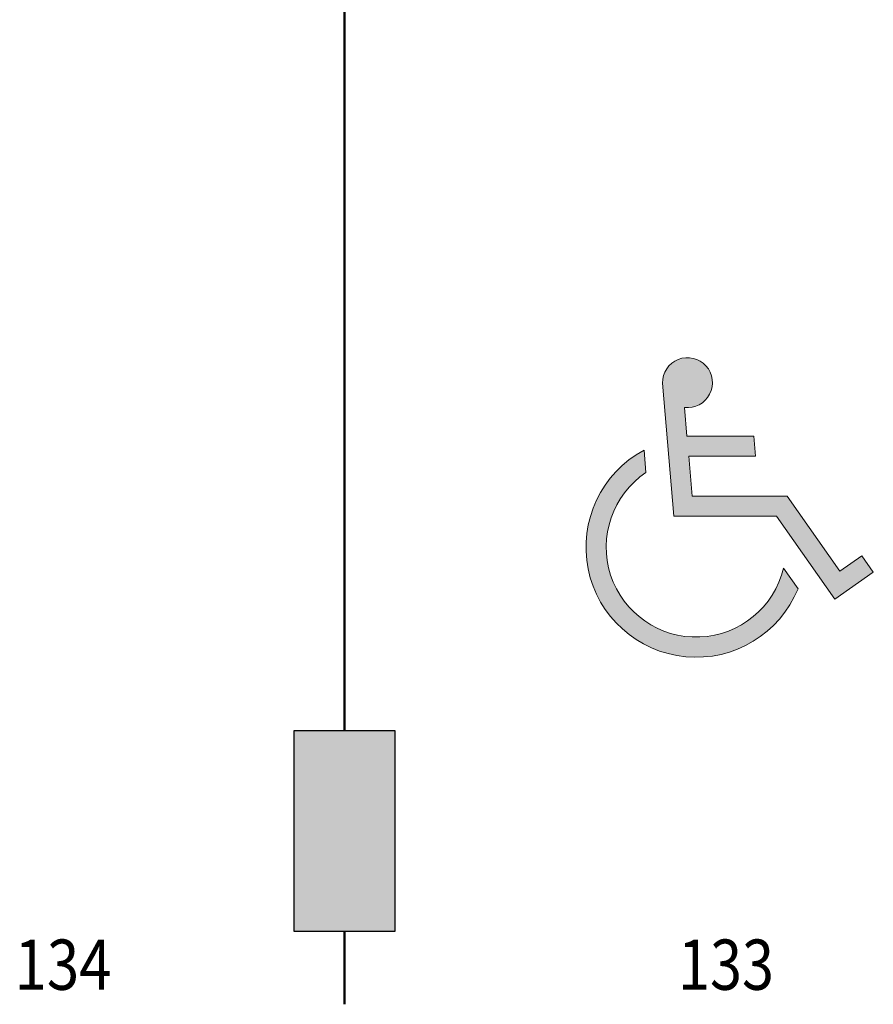
# Model space of a CAD drawing. Units: metres. Extents: x -15.5 to 68.4, y -6 to 67.3.
# Drawn here: x 38.9 to 43.1, y 31.5 to 36.4 of the extents above; entities that cross this region are included whole.
import ezdxf

# ---------------------------------------------------------------- set-up
doc = ezdxf.new("R2010")
doc.units = ezdxf.units.M
doc.layers.add('Standard', color=7, linetype='Continuous', lineweight=25)
doc.styles.add('ARIAL', font='ARIAL.TTF')

msp = doc.modelspace()

# ---------------------------------------------------------------- hatches: boundary and pattern name
at = {"layer": 'Standard', "linetype": 'Continuous', "lineweight": 13}
for points in [[(42.1394, 33.9678), (42.6491, 33.9678), (42.9391, 33.5545), (43.131, 33.6887), (43.0744, 33.77), (42.9641, 33.6925), (42.7018, 34.067), (42.2298, 34.067), (42.2131, 34.2656), (42.545, 34.2657), (42.5369, 34.3649), (42.204, 34.365), (42.192, 34.5081), (42.1932, 34.508), (42.1943, 34.5079), (42.1954, 34.5078), (42.1965, 34.5077), (42.1976, 34.5076), (42.1987, 34.5075), (42.1998, 34.5074), (42.2009, 34.5074), (42.202, 34.5073), (42.2031, 34.5073), (42.2043, 34.5073), (42.2054, 34.5073), (42.2065, 34.5073), (42.2076, 34.5073), (42.2087, 34.5073), (42.2098, 34.5073), (42.2109, 34.5073), (42.212, 34.5074), (42.2131, 34.5074), (42.2143, 34.5075), (42.2154, 34.5076), (42.2165, 34.5077), (42.2176, 34.5078), (42.2187, 34.5079), (42.2198, 34.508), (42.2209, 34.5081), (42.222, 34.5082), (42.2231, 34.5084), (42.2242, 34.5085), (42.2253, 34.5087), (42.2264, 34.5089), (42.2275, 34.509), (42.2286, 34.5092), (42.2297, 34.5094), (42.2308, 34.5097), (42.2319, 34.5099), (42.233, 34.5101), (42.2341, 34.5104), (42.2351, 34.5106), (42.2362, 34.5109), (42.2373, 34.5111), (42.2384, 34.5114), (42.2395, 34.5117), (42.2405, 34.512), (42.2416, 34.5123), (42.2427, 34.5126), (42.2437, 34.513), (42.2448, 34.5133), (42.2458, 34.5137), (42.2469, 34.514), (42.2479, 34.5144), (42.249, 34.5148), (42.25, 34.5151), (42.2511, 34.5155), (42.2521, 34.5159), (42.2531, 34.5163), (42.2542, 34.5168), (42.2552, 34.5172), (42.2562, 34.5176), (42.2572, 34.5181), (42.2582, 34.5186), (42.2593, 34.519), (42.2603, 34.5195), (42.2613, 34.52), (42.2623, 34.5205), (42.2632, 34.521), (42.2642, 34.5215), (42.2652, 34.522), (42.2662, 34.5225), (42.2672, 34.5231), (42.2681, 34.5236), (42.2691, 34.5242), (42.2701, 34.5248), (42.271, 34.5253), (42.272, 34.5259), (42.2729, 34.5265), (42.2738, 34.5271), (42.2748, 34.5277), (42.2757, 34.5283), (42.2766, 34.529), (42.2775, 34.5296), (42.2784, 34.5302), (42.2793, 34.5309), (42.2802, 34.5315), (42.2811, 34.5322), (42.282, 34.5329), (42.2829, 34.5335), (42.2838, 34.5342), (42.2846, 34.5349), (42.2855, 34.5356), (42.2864, 34.5363), (42.2872, 34.5371), (42.2881, 34.5378), (42.2889, 34.5385), (42.2897, 34.5393), (42.2905, 34.54), (42.2914, 34.5408), (42.2922, 34.5415), (42.293, 34.5423), (42.2938, 34.5431), (42.2945, 34.5439), (42.2953, 34.5447), (42.2961, 34.5455), (42.2969, 34.5463), (42.2976, 34.5471), (42.2984, 34.5479), (42.2991, 34.5487), (42.2999, 34.5496), (42.3006, 34.5504), (42.3013, 34.5512), (42.302, 34.5521), (42.3027, 34.553), (42.3034, 34.5538), (42.3041, 34.5547), (42.3048, 34.5556), (42.3055, 34.5565), (42.3062, 34.5573), (42.3068, 34.5582), (42.3075, 34.5591), (42.3081, 34.5601), (42.3087, 34.561), (42.3094, 34.5619), (42.31, 34.5628), (42.3106, 34.5637), (42.3112, 34.5647), (42.3118, 34.5656), (42.3124, 34.5666), (42.313, 34.5675), (42.3135, 34.5685), (42.3141, 34.5694), (42.3146, 34.5704), (42.3152, 34.5714), (42.3157, 34.5723), (42.3162, 34.5733), (42.3168, 34.5743), (42.3173, 34.5753), (42.3178, 34.5763), (42.3183, 34.5773), (42.3187, 34.5783), (42.3192, 34.5793), (42.3197, 34.5803), (42.3201, 34.5813), (42.3206, 34.5824), (42.321, 34.5834), (42.3214, 34.5844), (42.3218, 34.5854), (42.3222, 34.5865), (42.3226, 34.5875), (42.323, 34.5886), (42.3234, 34.5896), (42.3238, 34.5906), (42.3241, 34.5917), (42.3245, 34.5928), (42.3248, 34.5938), (42.3252, 34.5949), (42.3255, 34.5959), (42.3258, 34.597), (42.3261, 34.5981), (42.3264, 34.5991), (42.3267, 34.6002), (42.327, 34.6013), (42.3272, 34.6024), (42.3275, 34.6035), (42.3277, 34.6046), (42.328, 34.6056), (42.3282, 34.6067), (42.3284, 34.6078), (42.3286, 34.6089), (42.3288, 34.61), (42.329, 34.6111), (42.3292, 34.6122), (42.3293, 34.6133), (42.3295, 34.6144), (42.3297, 34.6155), (42.3298, 34.6166), (42.3299, 34.6177), (42.33, 34.6188), (42.3301, 34.6199), (42.3302, 34.621), (42.3303, 34.6221), (42.3304, 34.6233), (42.3305, 34.6244), (42.3305, 34.6255), (42.3306, 34.6266), (42.3306, 34.6277), (42.3306, 34.6288), (42.3307, 34.6299), (42.3307, 34.631), (42.3307, 34.6321), (42.3307, 34.6333), (42.3306, 34.6344), (42.3306, 34.6355), (42.3306, 34.6366), (42.3305, 34.6377), (42.3305, 34.6388), (42.3304, 34.6399), (42.3303, 34.641), (42.3302, 34.6421), (42.3301, 34.6433), (42.33, 34.6444), (42.3299, 34.6455), (42.3298, 34.6466), (42.3296, 34.6477), (42.3295, 34.6488), (42.3293, 34.6499), (42.3291, 34.651), (42.329, 34.6521), (42.3288, 34.6532), (42.3286, 34.6543), (42.3284, 34.6554), (42.3281, 34.6564), (42.3279, 34.6575), (42.3277, 34.6586), (42.3274, 34.6597), (42.3272, 34.6608), (42.3269, 34.6619), (42.3266, 34.6629), (42.3263, 34.664), (42.326, 34.6651), (42.3257, 34.6662), (42.3254, 34.6672), (42.3251, 34.6683), (42.3247, 34.6694), (42.3244, 34.6704), (42.324, 34.6715), (42.3237, 34.6725), (42.3233, 34.6736), (42.3229, 34.6746), (42.3225, 34.6757), (42.3221, 34.6767), (42.3217, 34.6777), (42.3213, 34.6788), (42.3209, 34.6798), (42.3204, 34.6808), (42.32, 34.6818), (42.3195, 34.6828), (42.3191, 34.6838), (42.3186, 34.6849), (42.3181, 34.6859), (42.3176, 34.6869), (42.3171, 34.6878), (42.3166, 34.6888), (42.3161, 34.6898), (42.3156, 34.6908), (42.315, 34.6918), (42.3145, 34.6927), (42.3139, 34.6937), (42.3134, 34.6947), (42.3128, 34.6956), (42.3122, 34.6966), (42.3116, 34.6975), (42.311, 34.6985), (42.3104, 34.6994), (42.3098, 34.7003), (42.3092, 34.7012), (42.3086, 34.7022), (42.3079, 34.7031), (42.3073, 34.704), (42.3066, 34.7049), (42.306, 34.7058), (42.3053, 34.7067), (42.3046, 34.7075), (42.3039, 34.7084), (42.3032, 34.7093), (42.3025, 34.7102), (42.3018, 34.711), (42.3011, 34.7119), (42.3004, 34.7127), (42.2997, 34.7135), (42.2989, 34.7144), (42.2982, 34.7152), (42.2974, 34.716), (42.2967, 34.7168), (42.2959, 34.7176), (42.2951, 34.7184), (42.2943, 34.7192), (42.2935, 34.72), (42.2927, 34.7208), (42.2919, 34.7215), (42.2911, 34.7223), (42.2903, 34.7231), (42.2895, 34.7238), (42.2887, 34.7246), (42.2878, 34.7253), (42.287, 34.726), (42.2861, 34.7267), (42.2853, 34.7274), (42.2844, 34.7281), (42.2835, 34.7288), (42.2827, 34.7295), (42.2818, 34.7302), (42.2809, 34.7309), (42.28, 34.7315), (42.2791, 34.7322), (42.2782, 34.7328), (42.2773, 34.7335), (42.2764, 34.7341), (42.2754, 34.7347), (42.2745, 34.7353), (42.2736, 34.7359), (42.2726, 34.7365), (42.2717, 34.7371), (42.2708, 34.7377), (42.2698, 34.7383), (42.2688, 34.7388), (42.2679, 34.7394), (42.2669, 34.7399), (42.2659, 34.7405), (42.2649, 34.741), (42.264, 34.7415), (42.263, 34.742), (42.262, 34.7425), (42.261, 34.743), (42.26, 34.7435), (42.259, 34.744), (42.258, 34.7445), (42.257, 34.7449), (42.2559, 34.7454), (42.2549, 34.7458), (42.2539, 34.7462), (42.2529, 34.7466), (42.2518, 34.7471), (42.2508, 34.7475), (42.2497, 34.7478), (42.2487, 34.7482), (42.2477, 34.7486), (42.2466, 34.749), (42.2455, 34.7493), (42.2445, 34.7497), (42.2434, 34.75), (42.2424, 34.7503), (42.2413, 34.7506), (42.2402, 34.751), (42.2392, 34.7512), (42.2381, 34.7515), (42.237, 34.7518), (42.2359, 34.7521), (42.2348, 34.7523), (42.2338, 34.7526), (42.2327, 34.7528), (42.2316, 34.7531), (42.2305, 34.7533), (42.2294, 34.7535), (42.2283, 34.7537), (42.2272, 34.7539), (42.2261, 34.7541), (42.225, 34.7542), (42.2239, 34.7544), (42.2228, 34.7545), (42.2217, 34.7547), (42.2206, 34.7548), (42.2195, 34.7549), (42.2184, 34.7551), (42.2173, 34.7552), (42.2162, 34.7552), (42.2151, 34.7553), (42.214, 34.7554), (42.2128, 34.7555), (42.2117, 34.7555), (42.2106, 34.7556), (42.2095, 34.7556), (42.2084, 34.7556), (42.2073, 34.7556), (42.2062, 34.7556), (42.2051, 34.7556), (42.2039, 34.7556), (42.2028, 34.7556), (42.2017, 34.7555), (42.2006, 34.7555), (42.1995, 34.7554), (42.1984, 34.7554), (42.1973, 34.7553), (42.1962, 34.7552), (42.1951, 34.7551), (42.194, 34.755), (42.1928, 34.7549), (42.1917, 34.7547), (42.1906, 34.7546), (42.1895, 34.7545), (42.1884, 34.7543), (42.1873, 34.7541), (42.1862, 34.754), (42.1851, 34.7538), (42.184, 34.7536), (42.183, 34.7534), (42.1819, 34.7532), (42.1808, 34.7529), (42.1797, 34.7527), (42.1786, 34.7524), (42.1775, 34.7522), (42.1764, 34.7519), (42.1754, 34.7517), (42.1743, 34.7514), (42.1732, 34.7511), (42.1721, 34.7508), (42.1711, 34.7505), (42.17, 34.7501), (42.1689, 34.7498), (42.1679, 34.7495), (42.1668, 34.7491), (42.1658, 34.7488), (42.1647, 34.7484), (42.1637, 34.748), (42.1626, 34.7476), (42.1616, 34.7472), (42.1606, 34.7468), (42.1595, 34.7464), (42.1585, 34.746), (42.1575, 34.7455), (42.1565, 34.7451), (42.1554, 34.7446), (42.1544, 34.7442), (42.1534, 34.7437), (42.1524, 34.7432), (42.1514, 34.7427), (42.1504, 34.7422), (42.1494, 34.7417), (42.1485, 34.7412), (42.1475, 34.7407), (42.1465, 34.7402), (42.1455, 34.7396), (42.1446, 34.7391), (42.1436, 34.7385), (42.1426, 34.7379), (42.1417, 34.7374), (42.1407, 34.7368), (42.1398, 34.7362), (42.1389, 34.7356), (42.1379, 34.735), (42.137, 34.7344), (42.1361, 34.7337), (42.1352, 34.7331), (42.1343, 34.7325), (42.1334, 34.7318), (42.1325, 34.7311), (42.1316, 34.7305), (42.1307, 34.7298), (42.1298, 34.7291), (42.1289, 34.7284), (42.1281, 34.7277), (42.1272, 34.727), (42.1264, 34.7263), (42.1255, 34.7256), (42.1247, 34.7249), (42.1238, 34.7241), (42.123, 34.7234), (42.1222, 34.7226), (42.1214, 34.7219), (42.1206, 34.7211), (42.1198, 34.7203), (42.119, 34.7196), (42.1182, 34.7188), (42.1174, 34.718), (42.1167, 34.7172), (42.1159, 34.7164), (42.1151, 34.7155), (42.1144, 34.7147), (42.1136, 34.7139), (42.1129, 34.7131), (42.1122, 34.7122), (42.1115, 34.7114), (42.1107, 34.7105), (42.11, 34.7097), (42.1093, 34.7088), (42.1087, 34.7079), (42.108, 34.707), (42.1073, 34.7061), (42.1066, 34.7053), (42.106, 34.7044), (42.1053, 34.7035), (42.1047, 34.7025), (42.1041, 34.7016), (42.1034, 34.7007), (42.1028, 34.6998), (42.1022, 34.6989), (42.1016, 34.6979), (42.101, 34.697), (42.1004, 34.696), (42.0999, 34.6951), (42.0993, 34.6941), (42.0987, 34.6932), (42.0982, 34.6922), (42.0976, 34.6912), (42.0971, 34.6902), (42.0966, 34.6893), (42.0961, 34.6883), (42.0956, 34.6873), (42.0951, 34.6863), (42.0946, 34.6853), (42.0941, 34.6843), (42.0936, 34.6833), (42.0932, 34.6823), (42.0927, 34.6812), (42.0923, 34.6802), (42.0919, 34.6792), (42.0914, 34.6782), (42.091, 34.6771), (42.0906, 34.6761), (42.0902, 34.675), (42.0898, 34.674), (42.0895, 34.673), (42.0891, 34.6719), (42.0887, 34.6709), (42.0884, 34.6698), (42.088, 34.6687), (42.0877, 34.6677), (42.0874, 34.6666), (42.0871, 34.6655), (42.0868, 34.6645), (42.0865, 34.6634), (42.0862, 34.6623), (42.0859, 34.6612), (42.0857, 34.6602), (42.0854, 34.6591), (42.0852, 34.658), (42.085, 34.6569), (42.0847, 34.6558), (42.0845, 34.6547), (42.0843, 34.6536), (42.0841, 34.6525), (42.0839, 34.6514), (42.0838, 34.6503), (42.0836, 34.6492), (42.0834, 34.6481), (42.0833, 34.647), (42.0832, 34.6459), (42.083, 34.6448), (42.0829, 34.6437), (42.0828, 34.6426), (42.0827, 34.6415), (42.0826, 34.6404), (42.0826, 34.6393), (42.0825, 34.6382), (42.0824, 34.6371), (42.0824, 34.636), (42.0824, 34.6348), (42.0823, 34.6337), (42.0823, 34.6326), (42.0823, 34.6315), (42.0823, 34.6304), (42.0823, 34.6293)], [(41.9905, 34.2953), (41.9885, 34.2942), (41.9864, 34.2931), (41.9844, 34.292), (41.9823, 34.2908), (41.9803, 34.2897), (41.9782, 34.2885), (41.9762, 34.2874), (41.9742, 34.2862), (41.9722, 34.285), (41.9701, 34.2838), (41.9681, 34.2826), (41.9661, 34.2814), (41.9641, 34.2802), (41.9621, 34.279), (41.9601, 34.2778), (41.9581, 34.2765), (41.9562, 34.2753), (41.9542, 34.274), (41.9522, 34.2727), (41.9503, 34.2715), (41.9483, 34.2702), (41.9464, 34.2689), (41.9444, 34.2676), (41.9425, 34.2663), (41.9405, 34.265), (41.9386, 34.2637), (41.9367, 34.2623), (41.9348, 34.261), (41.9328, 34.2596), (41.9309, 34.2583), (41.929, 34.2569), (41.9271, 34.2555), (41.9253, 34.2542), (41.9234, 34.2528), (41.9215, 34.2514), (41.9196, 34.25), (41.9178, 34.2486), (41.9159, 34.2471), (41.914, 34.2457), (41.9122, 34.2443), (41.9104, 34.2428), (41.9085, 34.2414), (41.9067, 34.2399), (41.9049, 34.2384), (41.903, 34.237), (41.9012, 34.2355), (41.8994, 34.234), (41.8976, 34.2325), (41.8958, 34.231), (41.8941, 34.2295), (41.8923, 34.228), (41.8905, 34.2264), (41.8887, 34.2249), (41.887, 34.2233), (41.8852, 34.2218), (41.8835, 34.2202), (41.8818, 34.2187), (41.88, 34.2171), (41.8783, 34.2155), (41.8766, 34.2139), (41.8749, 34.2123), (41.8732, 34.2107), (41.8715, 34.2091), (41.8698, 34.2075), (41.8681, 34.2059), (41.8664, 34.2042), (41.8647, 34.2026), (41.8631, 34.201), (41.8614, 34.1993), (41.8598, 34.1976), (41.8581, 34.196), (41.8565, 34.1943), (41.8549, 34.1926), (41.8533, 34.1909), (41.8516, 34.1892), (41.85, 34.1875), (41.8484, 34.1858), (41.8468, 34.1841), (41.8453, 34.1824), (41.8437, 34.1806), (41.8421, 34.1789), (41.8406, 34.1772), (41.839, 34.1754), (41.8375, 34.1737), (41.8359, 34.1719), (41.8344, 34.1701), (41.8329, 34.1683), (41.8314, 34.1666), (41.8298, 34.1648), (41.8283, 34.163), (41.8268, 34.1612), (41.8254, 34.1594), (41.8239, 34.1576), (41.8224, 34.1557), (41.821, 34.1539), (41.8195, 34.1521), (41.8181, 34.1502), (41.8166, 34.1484), (41.8152, 34.1465), (41.8138, 34.1447), (41.8123, 34.1428), (41.8109, 34.1409), (41.8095, 34.1391), (41.8081, 34.1372), (41.8068, 34.1353), (41.8054, 34.1334), (41.804, 34.1315), (41.8027, 34.1296), (41.8013, 34.1277), (41.8, 34.1258), (41.7986, 34.1238), (41.7973, 34.1219), (41.796, 34.12), (41.7947, 34.118), (41.7934, 34.1161), (41.7921, 34.1141), (41.7908, 34.1122), (41.7895, 34.1102), (41.7883, 34.1083), (41.787, 34.1063), (41.7858, 34.1043), (41.7845, 34.1023), (41.7833, 34.1003), (41.7821, 34.0983), (41.7808, 34.0963), (41.7796, 34.0943), (41.7784, 34.0923), (41.7772, 34.0903), (41.7761, 34.0883), (41.7749, 34.0863), (41.7737, 34.0842), (41.7726, 34.0822), (41.7714, 34.0802), (41.7703, 34.0781), (41.7691, 34.0761), (41.768, 34.074), (41.7669, 34.072), (41.7658, 34.0699), (41.7647, 34.0678), (41.7636, 34.0658), (41.7626, 34.0637), (41.7615, 34.0616), (41.7604, 34.0595), (41.7594, 34.0574), (41.7583, 34.0553), (41.7573, 34.0532), (41.7563, 34.0511), (41.7553, 34.049), (41.7543, 34.0469), (41.7533, 34.0448), (41.7523, 34.0427), (41.7513, 34.0405), (41.7503, 34.0384), (41.7494, 34.0363), (41.7484, 34.0341), (41.7475, 34.032), (41.7465, 34.0298), (41.7456, 34.0277), (41.7447, 34.0255), (41.7438, 34.0234), (41.7429, 34.0212), (41.742, 34.0191), (41.7411, 34.0169), (41.7403, 34.0147), (41.7394, 34.0125), (41.7386, 34.0104), (41.7377, 34.0082), (41.7369, 34.006), (41.7361, 34.0038), (41.7353, 34.0016), (41.7345, 33.9994), (41.7337, 33.9972), (41.7329, 33.995), (41.7321, 33.9928), (41.7313, 33.9906), (41.7306, 33.9884), (41.7298, 33.9861), (41.7291, 33.9839), (41.7284, 33.9817), (41.7277, 33.9795), (41.7269, 33.9772), (41.7262, 33.975), (41.7256, 33.9728), (41.7249, 33.9705), (41.7242, 33.9683), (41.7236, 33.966), (41.7229, 33.9638), (41.7223, 33.9615), (41.7216, 33.9593), (41.721, 33.957), (41.7204, 33.9548), (41.7198, 33.9525), (41.7192, 33.9502), (41.7186, 33.948), (41.718, 33.9457), (41.7175, 33.9434), (41.7169, 33.9412), (41.7164, 33.9389), (41.7158, 33.9366), (41.7153, 33.9343), (41.7148, 33.932), (41.7143, 33.9298), (41.7138, 33.9275), (41.7133, 33.9252), (41.7128, 33.9229), (41.7124, 33.9206), (41.7119, 33.9183), (41.7115, 33.916), (41.711, 33.9137), (41.7106, 33.9114), (41.7102, 33.9091), (41.7098, 33.9068), (41.7094, 33.9045), (41.709, 33.9022), (41.7086, 33.8999), (41.7083, 33.8976), (41.7079, 33.8953), (41.7075, 33.8929), (41.7072, 33.8906), (41.7069, 33.8883), (41.7066, 33.886), (41.7063, 33.8837), (41.706, 33.8813), (41.7057, 33.879), (41.7054, 33.8767), (41.7051, 33.8744), (41.7049, 33.872), (41.7046, 33.8697), (41.7044, 33.8674), (41.7041, 33.8651), (41.7039, 33.8627), (41.7037, 33.8604), (41.7035, 33.8581), (41.7033, 33.8557), (41.7031, 33.8534), (41.703, 33.8511), (41.7028, 33.8487), (41.7027, 33.8464), (41.7025, 33.8441), (41.7024, 33.8417), (41.7023, 33.8394), (41.7022, 33.8371), (41.7021, 33.8347), (41.702, 33.8324), (41.7019, 33.83), (41.7018, 33.8277), (41.7018, 33.8254), (41.7017, 33.823), (41.7017, 33.8207), (41.7017, 33.8183), (41.7016, 33.816), (41.7016, 33.8137), (41.7016, 33.8113), (41.7016, 33.809), (41.7017, 33.8066), (41.7017, 33.8043), (41.7017, 33.802), (41.7018, 33.7996), (41.7018, 33.7973), (41.7019, 33.7949), (41.702, 33.7926), (41.7021, 33.7903), (41.7022, 33.7879), (41.7023, 33.7856), (41.7024, 33.7833), (41.7025, 33.7809), (41.7027, 33.7786), (41.7028, 33.7762), (41.703, 33.7739), (41.7032, 33.7716), (41.7034, 33.7692), (41.7035, 33.7669), (41.7037, 33.7646), (41.704, 33.7622), (41.7042, 33.7599), (41.7044, 33.7576), (41.7046, 33.7553), (41.7049, 33.7529), (41.7052, 33.7506), (41.7054, 33.7483), (41.7057, 33.746), (41.706, 33.7436), (41.7063, 33.7413), (41.7066, 33.739), (41.7069, 33.7367), (41.7073, 33.7344), (41.7076, 33.732), (41.7079, 33.7297), (41.7083, 33.7274), (41.7087, 33.7251), (41.709, 33.7228), (41.7094, 33.7205), (41.7098, 33.7182), (41.7102, 33.7159), (41.7107, 33.7136), (41.7111, 33.7113), (41.7115, 33.709), (41.712, 33.7067), (41.7124, 33.7044), (41.7129, 33.7021), (41.7134, 33.6998), (41.7139, 33.6975), (41.7144, 33.6952), (41.7149, 33.6929), (41.7154, 33.6907), (41.7159, 33.6884), (41.7164, 33.6861), (41.717, 33.6838), (41.7175, 33.6816), (41.7181, 33.6793), (41.7187, 33.677), (41.7193, 33.6747), (41.7199, 33.6725), (41.7205, 33.6702), (41.7211, 33.668), (41.7217, 33.6657), (41.7223, 33.6635), (41.723, 33.6612), (41.7236, 33.659), (41.7243, 33.6567), (41.725, 33.6545), (41.7256, 33.6522), (41.7263, 33.65), (41.727, 33.6478), (41.7277, 33.6455), (41.7285, 33.6433), (41.7292, 33.6411), (41.7299, 33.6389), (41.7307, 33.6366), (41.7314, 33.6344), (41.7322, 33.6322), (41.733, 33.63), (41.7338, 33.6278), (41.7346, 33.6256), (41.7354, 33.6234), (41.7362, 33.6212), (41.737, 33.619), (41.7378, 33.6168), (41.7387, 33.6146), (41.7395, 33.6125), (41.7404, 33.6103), (41.7412, 33.6081), (41.7421, 33.6059), (41.743, 33.6038), (41.7439, 33.6016), (41.7448, 33.5995), (41.7457, 33.5973), (41.7467, 33.5952), (41.7476, 33.593), (41.7485, 33.5909), (41.7495, 33.5887), (41.7504, 33.5866), (41.7514, 33.5845), (41.7524, 33.5823), (41.7534, 33.5802), (41.7544, 33.5781), (41.7554, 33.576), (41.7564, 33.5739), (41.7574, 33.5718), (41.7585, 33.5697), (41.7595, 33.5676), (41.7606, 33.5655), (41.7616, 33.5634), (41.7627, 33.5613), (41.7638, 33.5593), (41.7649, 33.5572), (41.7659, 33.5551), (41.7671, 33.553), (41.7682, 33.551), (41.7693, 33.5489), (41.7704, 33.5469), (41.7716, 33.5448), (41.7727, 33.5428), (41.7739, 33.5408), (41.775, 33.5387), (41.7762, 33.5367), (41.7774, 33.5347), (41.7786, 33.5327), (41.7798, 33.5307), (41.781, 33.5287), (41.7822, 33.5267), (41.7834, 33.5247), (41.7847, 33.5227), (41.7859, 33.5207), (41.7872, 33.5187), (41.7884, 33.5168), (41.7897, 33.5148), (41.791, 33.5128), (41.7923, 33.5109), (41.7935, 33.5089), (41.7948, 33.507), (41.7962, 33.505), (41.7975, 33.5031), (41.7988, 33.5012), (41.8001, 33.4993), (41.8015, 33.4973), (41.8028, 33.4954), (41.8042, 33.4935), (41.8056, 33.4916), (41.8069, 33.4897), (41.8083, 33.4878), (41.8097, 33.486), (41.8111, 33.4841), (41.8125, 33.4822), (41.8139, 33.4804), (41.8154, 33.4785), (41.8168, 33.4766), (41.8182, 33.4748), (41.8197, 33.473), (41.8211, 33.4711), (41.8226, 33.4693), (41.8241, 33.4675), (41.8255, 33.4657), (41.827, 33.4639), (41.8285, 33.4621), (41.83, 33.4603), (41.8315, 33.4585), (41.8331, 33.4567), (41.8346, 33.4549), (41.8361, 33.4532), (41.8376, 33.4514), (41.8392, 33.4496), (41.8407, 33.4479), (41.8423, 33.4461), (41.8439, 33.4444), (41.8455, 33.4427), (41.847, 33.441), (41.8486, 33.4392), (41.8502, 33.4375), (41.8518, 33.4358), (41.8535, 33.4341), (41.8551, 33.4324), (41.8567, 33.4308), (41.8583, 33.4291), (41.86, 33.4274), (41.8616, 33.4258), (41.8633, 33.4241), (41.8649, 33.4225), (41.8666, 33.4208), (41.8683, 33.4192), (41.87, 33.4176), (41.8717, 33.416), (41.8734, 33.4143), (41.8751, 33.4127), (41.8768, 33.4111), (41.8785, 33.4096), (41.8802, 33.408), (41.882, 33.4064), (41.8837, 33.4048), (41.8855, 33.4033), (41.8872, 33.4017), (41.889, 33.4002), (41.8907, 33.3986), (41.8925, 33.3971), (41.8943, 33.3956), (41.8961, 33.3941), (41.8979, 33.3926), (41.8997, 33.3911), (41.9015, 33.3896), (41.9033, 33.3881), (41.9051, 33.3866), (41.9069, 33.3852), (41.9087, 33.3837), (41.9106, 33.3823), (41.9124, 33.3808), (41.9143, 33.3794), (41.9161, 33.378), (41.918, 33.3765), (41.9198, 33.3751), (41.9217, 33.3737), (41.9236, 33.3723), (41.9255, 33.3709), (41.9274, 33.3696), (41.9293, 33.3682), (41.9312, 33.3668), (41.9331, 33.3655), (41.935, 33.3641), (41.9369, 33.3628), (41.9388, 33.3614), (41.9408, 33.3601), (41.9427, 33.3588), (41.9446, 33.3575), (41.9466, 33.3562), (41.9485, 33.3549), (41.9505, 33.3536), (41.9525, 33.3524), (41.9544, 33.3511), (41.9564, 33.3498), (41.9584, 33.3486), (41.9604, 33.3474), (41.9624, 33.3461), (41.9644, 33.3449), (41.9664, 33.3437), (41.9684, 33.3425), (41.9704, 33.3413), (41.9724, 33.3401), (41.9744, 33.3389), (41.9764, 33.3377), (41.9785, 33.3366), (41.9805, 33.3354), (41.9826, 33.3343), (41.9846, 33.3332), (41.9867, 33.332), (41.9887, 33.3309), (41.9908, 33.3298), (41.9928, 33.3287), (41.9949, 33.3276), (41.997, 33.3265), (41.9991, 33.3255), (42.0011, 33.3244), (42.0032, 33.3233), (42.0053, 33.3223), (42.0074, 33.3212), (42.0095, 33.3202), (42.0116, 33.3192), (42.0137, 33.3182), (42.0159, 33.3172), (42.018, 33.3162), (42.0201, 33.3152), (42.0222, 33.3142), (42.0244, 33.3133), (42.0265, 33.3123), (42.0286, 33.3114), (42.0308, 33.3104), (42.0329, 33.3095), (42.0351, 33.3086), (42.0372, 33.3077), (42.0394, 33.3068), (42.0416, 33.3059), (42.0437, 33.305), (42.0459, 33.3041), (42.0481, 33.3032), (42.0502, 33.3024), (42.0524, 33.3015), (42.0546, 33.3007), (42.0568, 33.2999), (42.059, 33.2991), (42.0612, 33.2983), (42.0634, 33.2975), (42.0656, 33.2967), (42.0678, 33.2959), (42.07, 33.2951), (42.0722, 33.2944), (42.0744, 33.2936), (42.0767, 33.2929), (42.0789, 33.2921), (42.0811, 33.2914), (42.0833, 33.2907), (42.0856, 33.29), (42.0878, 33.2893), (42.09, 33.2886), (42.0923, 33.2879), (42.0945, 33.2873), (42.0968, 33.2866), (42.099, 33.286), (42.1013, 33.2853), (42.1035, 33.2847), (42.1058, 33.2841), (42.108, 33.2835), (42.1103, 33.2829), (42.1126, 33.2823), (42.1148, 33.2817), (42.1171, 33.2811), (42.1194, 33.2806), (42.1216, 33.28), (42.1239, 33.2795), (42.1262, 33.2789), (42.1285, 33.2784), (42.1308, 33.2779), (42.1331, 33.2774), (42.1353, 33.2769), (42.1376, 33.2764), (42.1399, 33.276), (42.1422, 33.2755), (42.1445, 33.275), (42.1468, 33.2746), (42.1491, 33.2742), (42.1514, 33.2737), (42.1537, 33.2733), (42.156, 33.2729), (42.1583, 33.2725), (42.1606, 33.2722), (42.1629, 33.2718), (42.1653, 33.2714), (42.1676, 33.2711), (42.1699, 33.2707), (42.1722, 33.2704), (42.1745, 33.2701), (42.1768, 33.2697), (42.1792, 33.2694), (42.1815, 33.2691), (42.1838, 33.2689), (42.1861, 33.2686), (42.1885, 33.2683), (42.1908, 33.2681), (42.1931, 33.2678), (42.1954, 33.2676), (42.1978, 33.2674), (42.2001, 33.2671), (42.2024, 33.2669), (42.2048, 33.2667), (42.2071, 33.2666), (42.2094, 33.2664), (42.2118, 33.2662), (42.2141, 33.2661), (42.2164, 33.2659), (42.2188, 33.2658), (42.2211, 33.2657), (42.2234, 33.2655), (42.2258, 33.2654), (42.2281, 33.2653), (42.2305, 33.2653), (42.2328, 33.2652), (42.2351, 33.2651), (42.2375, 33.2651), (42.2398, 33.265), (42.2422, 33.265), (42.2445, 33.2649), (42.2468, 33.2649), (42.2492, 33.2649), (42.2515, 33.2649), (42.2539, 33.2649), (42.2562, 33.265), (42.2585, 33.265), (42.2609, 33.265), (42.2632, 33.2651), (42.2656, 33.2652), (42.2679, 33.2652), (42.2702, 33.2653), (42.2726, 33.2654), (42.2749, 33.2655), (42.2772, 33.2656), (42.2796, 33.2658), (42.2819, 33.2659), (42.2843, 33.266), (42.2866, 33.2662), (42.2889, 33.2664), (42.2913, 33.2665), (42.2936, 33.2667), (42.2959, 33.2669), (42.2983, 33.2671), (42.3006, 33.2673), (42.3029, 33.2676), (42.3052, 33.2678), (42.3076, 33.268), (42.3099, 33.2683), (42.3122, 33.2685), (42.3145, 33.2688), (42.3169, 33.2691), (42.3192, 33.2694), (42.3215, 33.2697), (42.3238, 33.27), (42.3261, 33.2703), (42.3285, 33.2707), (42.3308, 33.271), (42.3331, 33.2714), (42.3354, 33.2717), (42.3377, 33.2721), (42.34, 33.2725), (42.3423, 33.2729), (42.3446, 33.2733), (42.3469, 33.2737), (42.3492, 33.2741), (42.3515, 33.2745), (42.3538, 33.275), (42.3561, 33.2754), (42.3584, 33.2759), (42.3607, 33.2764), (42.363, 33.2769), (42.3653, 33.2773), (42.3676, 33.2778), (42.3699, 33.2784), (42.3722, 33.2789), (42.3744, 33.2794), (42.3767, 33.2799), (42.379, 33.2805), (42.3813, 33.2811), (42.3835, 33.2816), (42.3858, 33.2822), (42.3881, 33.2828), (42.3903, 33.2834), (42.3926, 33.284), (42.3948, 33.2846), (42.3971, 33.2852), (42.3993, 33.2859), (42.4016, 33.2865), (42.4038, 33.2872), (42.4061, 33.2878), (42.4083, 33.2885), (42.4106, 33.2892), (42.4128, 33.2899), (42.415, 33.2906), (42.4173, 33.2913), (42.4195, 33.292), (42.4217, 33.2928), (42.4239, 33.2935), (42.4261, 33.2943), (42.4284, 33.295), (42.4306, 33.2958), (42.4328, 33.2966), (42.435, 33.2973), (42.4372, 33.2981), (42.4394, 33.299), (42.4416, 33.2998), (42.4438, 33.3006), (42.4459, 33.3014), (42.4481, 33.3023), (42.4503, 33.3031), (42.4525, 33.304), (42.4547, 33.3049), (42.4568, 33.3057), (42.459, 33.3066), (42.4611, 33.3075), (42.4633, 33.3084), (42.4655, 33.3094), (42.4676, 33.3103), (42.4697, 33.3112), (42.4719, 33.3122), (42.474, 33.3131), (42.4762, 33.3141), (42.4783, 33.3151), (42.4804, 33.3161), (42.4825, 33.317), (42.4846, 33.318), (42.4868, 33.3191), (42.4889, 33.3201), (42.491, 33.3211), (42.4931, 33.3221), (42.4952, 33.3232), (42.4972, 33.3242), (42.4993, 33.3253), (42.5014, 33.3264), (42.5035, 33.3275), (42.5056, 33.3286), (42.5076, 33.3297), (42.5097, 33.3308), (42.5117, 33.3319), (42.5138, 33.333), (42.5158, 33.3341), (42.5179, 33.3353), (42.5199, 33.3364), (42.5219, 33.3376), (42.524, 33.3388), (42.526, 33.3399), (42.528, 33.3411), (42.53, 33.3423), (42.532, 33.3435), (42.534, 33.3447), (42.536, 33.346), (42.538, 33.3472), (42.54, 33.3484), (42.542, 33.3497), (42.544, 33.3509), (42.5459, 33.3522), (42.5479, 33.3535), (42.5499, 33.3547), (42.5518, 33.356), (42.5538, 33.3573), (42.5557, 33.3586), (42.5576, 33.3599), (42.5596, 33.3613), (42.5615, 33.3626), (42.5634, 33.3639), (42.5653, 33.3653), (42.5672, 33.3666), (42.5691, 33.368), (42.571, 33.3694), (42.5729, 33.3707), (42.5748, 33.3721), (42.5767, 33.3735), (42.5786, 33.3749), (42.5804, 33.3763), (42.5823, 33.3778), (42.5842, 33.3792), (42.586, 33.3806), (42.5878, 33.3821), (42.5897, 33.3835), (42.5915, 33.385), (42.5933, 33.3864), (42.5952, 33.3879), (42.597, 33.3894), (42.5988, 33.3909), (42.6006, 33.3924), (42.6024, 33.3939), (42.6041, 33.3954), (42.6059, 33.3969), (42.6077, 33.3984), (42.6095, 33.4), (42.6112, 33.4015), (42.613, 33.4031), (42.6147, 33.4046), (42.6165, 33.4062), (42.6182, 33.4078), (42.6199, 33.4093), (42.6216, 33.4109), (42.6234, 33.4125), (42.6251, 33.4141), (42.6268, 33.4157), (42.6285, 33.4173), (42.6301, 33.419), (42.6318, 33.4206), (42.6335, 33.4222), (42.6352, 33.4239), (42.6368, 33.4255), (42.6385, 33.4272), (42.6401, 33.4289), (42.6417, 33.4305), (42.6434, 33.4322), (42.645, 33.4339), (42.6466, 33.4356), (42.6482, 33.4373), (42.6498, 33.439), (42.6514, 33.4407), (42.653, 33.4424), (42.6546, 33.4442), (42.6561, 33.4459), (42.6577, 33.4476), (42.6593, 33.4494), (42.6608, 33.4512), (42.6624, 33.4529), (42.6639, 33.4547), (42.6654, 33.4565), (42.6669, 33.4582), (42.6684, 33.46), (42.6699, 33.4618), (42.6714, 33.4636), (42.6729, 33.4654), (42.6744, 33.4672), (42.6759, 33.4691), (42.6773, 33.4709), (42.6788, 33.4727), (42.6802, 33.4746), (42.6817, 33.4764), (42.6831, 33.4782), (42.6845, 33.4801), (42.686, 33.482), (42.6874, 33.4838), (42.6888, 33.4857), (42.6902, 33.4876), (42.6915, 33.4895), (42.6929, 33.4914), (42.6943, 33.4933), (42.6957, 33.4952), (42.697, 33.4971), (42.6984, 33.499), (42.6997, 33.5009), (42.701, 33.5028), (42.7023, 33.5048), (42.7036, 33.5067), (42.7049, 33.5087), (42.7062, 33.5106), (42.7075, 33.5126), (42.7088, 33.5145), (42.7101, 33.5165), (42.7113, 33.5185), (42.7126, 33.5204), (42.7138, 33.5224), (42.7151, 33.5244), (42.7163, 33.5264), (42.7175, 33.5284), (42.7187, 33.5304), (42.7199, 33.5324), (42.7211, 33.5344), (42.7223, 33.5364), (42.7235, 33.5385), (42.7246, 33.5405), (42.7258, 33.5425), (42.727, 33.5446), (42.7281, 33.5466), (42.7292, 33.5487), (42.7304, 33.5507), (42.7315, 33.5528), (42.7326, 33.5548), (42.7337, 33.5569), (42.7348, 33.559), (42.7358, 33.561), (42.7369, 33.5631), (42.738, 33.5652), (42.739, 33.5673), (42.7401, 33.5694), (42.7411, 33.5715), (42.7421, 33.5736), (42.7431, 33.5757), (42.7442, 33.5778), (42.7452, 33.5799), (42.7461, 33.5821), (42.7471, 33.5842), (42.7481, 33.5863), (42.7491, 33.5884), (42.75, 33.5906), (42.751, 33.5927), (42.7519, 33.5949), (42.7528, 33.597), (42.7537, 33.5992), (42.7546, 33.6013), (42.7555, 33.6035), (42.7564, 33.6057), (42.6843, 33.7085), (42.6838, 33.7064), (42.6833, 33.7044), (42.6827, 33.7023), (42.6822, 33.7003), (42.6817, 33.6982), (42.6811, 33.6962), (42.6806, 33.6941), (42.68, 33.6921), (42.6794, 33.6901), (42.6789, 33.688), (42.6783, 33.686), (42.6777, 33.684), (42.677, 33.682), (42.6764, 33.6799), (42.6758, 33.6779), (42.6752, 33.6759), (42.6745, 33.6739), (42.6738, 33.6719), (42.6732, 33.6699), (42.6725, 33.6679), (42.6718, 33.6659), (42.6711, 33.6639), (42.6704, 33.6619), (42.6697, 33.6599), (42.6689, 33.6579), (42.6682, 33.6559), (42.6675, 33.654), (42.6667, 33.652), (42.6659, 33.65), (42.6652, 33.648), (42.6644, 33.6461), (42.6636, 33.6441), (42.6628, 33.6422), (42.662, 33.6402), (42.6612, 33.6383), (42.6603, 33.6363), (42.6595, 33.6344), (42.6587, 33.6324), (42.6578, 33.6305), (42.6569, 33.6286), (42.6561, 33.6266), (42.6552, 33.6247), (42.6543, 33.6228), (42.6534, 33.6209), (42.6525, 33.619), (42.6515, 33.6171), (42.6506, 33.6152), (42.6497, 33.6133), (42.6487, 33.6114), (42.6478, 33.6095), (42.6468, 33.6076), (42.6458, 33.6058), (42.6449, 33.6039), (42.6439, 33.602), (42.6429, 33.6002), (42.6419, 33.5983), (42.6408, 33.5964), (42.6398, 33.5946), (42.6388, 33.5927), (42.6377, 33.5909), (42.6367, 33.5891), (42.6356, 33.5872), (42.6345, 33.5854), (42.6335, 33.5836), (42.6324, 33.5818), (42.6313, 33.58), (42.6302, 33.5782), (42.6291, 33.5764), (42.6279, 33.5746), (42.6268, 33.5728), (42.6257, 33.571), (42.6245, 33.5692), (42.6234, 33.5675), (42.6222, 33.5657), (42.621, 33.5639), (42.6199, 33.5622), (42.6187, 33.5604), (42.6175, 33.5587), (42.6163, 33.557), (42.6151, 33.5552), (42.6138, 33.5535), (42.6126, 33.5518), (42.6114, 33.5501), (42.6101, 33.5484), (42.6089, 33.5467), (42.6076, 33.545), (42.6063, 33.5433), (42.6051, 33.5416), (42.6038, 33.5399), (42.6025, 33.5382), (42.6012, 33.5366), (42.5999, 33.5349), (42.5986, 33.5333), (42.5972, 33.5316), (42.5959, 33.53), (42.5946, 33.5283), (42.5932, 33.5267), (42.5919, 33.5251), (42.5905, 33.5235), (42.5891, 33.5218), (42.5877, 33.5202), (42.5864, 33.5186), (42.585, 33.5171), (42.5836, 33.5155), (42.5822, 33.5139), (42.5807, 33.5123), (42.5793, 33.5108), (42.5779, 33.5092), (42.5764, 33.5077), (42.575, 33.5061), (42.5736, 33.5046), (42.5721, 33.503), (42.5706, 33.5015), (42.5691, 33.5), (42.5677, 33.4985), (42.5662, 33.497), (42.5647, 33.4955), (42.5632, 33.494), (42.5617, 33.4925), (42.5602, 33.4911), (42.5586, 33.4896), (42.5571, 33.4881), (42.5556, 33.4867), (42.554, 33.4852), (42.5525, 33.4838), (42.5509, 33.4824), (42.5493, 33.481), (42.5478, 33.4795), (42.5462, 33.4781), (42.5446, 33.4767), (42.543, 33.4753), (42.5414, 33.474), (42.5398, 33.4726), (42.5382, 33.4712), (42.5366, 33.4698), (42.535, 33.4685), (42.5333, 33.4671), (42.5317, 33.4658), (42.5301, 33.4645), (42.5284, 33.4632), (42.5267, 33.4618), (42.5251, 33.4605), (42.5234, 33.4592), (42.5217, 33.4579), (42.5201, 33.4567), (42.5184, 33.4554), (42.5167, 33.4541), (42.515, 33.4529), (42.5133, 33.4516), (42.5116, 33.4504), (42.5099, 33.4491), (42.5081, 33.4479), (42.5064, 33.4467), (42.5047, 33.4455), (42.5029, 33.4443), (42.5012, 33.4431), (42.4994, 33.4419), (42.4977, 33.4407), (42.4959, 33.4395), (42.4942, 33.4384), (42.4924, 33.4372), (42.4906, 33.4361), (42.4888, 33.4349), (42.487, 33.4338), (42.4852, 33.4327), (42.4834, 33.4316), (42.4816, 33.4305), (42.4798, 33.4294), (42.478, 33.4283), (42.4762, 33.4272), (42.4744, 33.4261), (42.4725, 33.4251), (42.4707, 33.424), (42.4689, 33.423), (42.467, 33.422), (42.4652, 33.4209), (42.4633, 33.4199), (42.4615, 33.4189), (42.4596, 33.4179), (42.4577, 33.4169), (42.4559, 33.4159), (42.454, 33.415), (42.4521, 33.414), (42.4502, 33.4131), (42.4483, 33.4121), (42.4464, 33.4112), (42.4445, 33.4102), (42.4426, 33.4093), (42.4407, 33.4084), (42.4388, 33.4075), (42.4369, 33.4066), (42.435, 33.4057), (42.433, 33.4049), (42.4311, 33.404), (42.4292, 33.4032), (42.4272, 33.4023), (42.4253, 33.4015), (42.4233, 33.4006), (42.4214, 33.3998), (42.4194, 33.399), (42.4175, 33.3982), (42.4155, 33.3974), (42.4136, 33.3966), (42.4116, 33.3959), (42.4096, 33.3951), (42.4076, 33.3944), (42.4057, 33.3936), (42.4037, 33.3929), (42.4017, 33.3922), (42.3997, 33.3914), (42.3977, 33.3907), (42.3957, 33.39), (42.3937, 33.3893), (42.3917, 33.3887), (42.3897, 33.388), (42.3877, 33.3873), (42.3857, 33.3867), (42.3837, 33.3861), (42.3816, 33.3854), (42.3796, 33.3848), (42.3776, 33.3842), (42.3756, 33.3836), (42.3735, 33.383), (42.3715, 33.3824), (42.3695, 33.3818), (42.3674, 33.3813), (42.3654, 33.3807), (42.3634, 33.3802), (42.3613, 33.3796), (42.3593, 33.3791), (42.3572, 33.3786), (42.3552, 33.3781), (42.3531, 33.3776), (42.351, 33.3771), (42.349, 33.3766), (42.3469, 33.3762), (42.3449, 33.3757), (42.3428, 33.3753), (42.3407, 33.3748), (42.3387, 33.3744), (42.3366, 33.374), (42.3345, 33.3736), (42.3324, 33.3732), (42.3303, 33.3728), (42.3283, 33.3724), (42.3262, 33.3721), (42.3241, 33.3717), (42.322, 33.3713), (42.3199, 33.371), (42.3178, 33.3707), (42.3158, 33.3704), (42.3137, 33.3701), (42.3116, 33.3698), (42.3095, 33.3695), (42.3074, 33.3692), (42.3053, 33.3689), (42.3032, 33.3687), (42.3011, 33.3684), (42.299, 33.3682), (42.2969, 33.3679), (42.2948, 33.3677), (42.2927, 33.3675), (42.2906, 33.3673), (42.2885, 33.3671), (42.2864, 33.3669), (42.2842, 33.3668), (42.2821, 33.3666), (42.28, 33.3665), (42.2779, 33.3663), (42.2758, 33.3662), (42.2737, 33.3661), (42.2716, 33.366), (42.2695, 33.3659), (42.2674, 33.3658), (42.2652, 33.3657), (42.2631, 33.3656), (42.261, 33.3656), (42.2589, 33.3655), (42.2568, 33.3655), (42.2547, 33.3654), (42.2526, 33.3654), (42.2504, 33.3654), (42.2483, 33.3654), (42.2462, 33.3654), (42.2441, 33.3654), (42.242, 33.3655), (42.2399, 33.3655), (42.2378, 33.3656), (42.2357, 33.3656), (42.2335, 33.3657), (42.2314, 33.3658), (42.2293, 33.3659), (42.2272, 33.366), (42.2251, 33.3661), (42.223, 33.3662), (42.2209, 33.3663), (42.2188, 33.3665), (42.2166, 33.3666), (42.2145, 33.3668), (42.2124, 33.3669), (42.2103, 33.3671), (42.2082, 33.3673), (42.2061, 33.3675), (42.204, 33.3677), (42.2019, 33.3679), (42.1998, 33.3682), (42.1977, 33.3684), (42.1956, 33.3686), (42.1935, 33.3689), (42.1914, 33.3692), (42.1893, 33.3694), (42.1872, 33.3697), (42.1851, 33.37), (42.183, 33.3703), (42.1809, 33.3707), (42.1789, 33.371), (42.1768, 33.3713), (42.1747, 33.3717), (42.1726, 33.372), (42.1705, 33.3724), (42.1684, 33.3728), (42.1664, 33.3732), (42.1643, 33.3736), (42.1622, 33.374), (42.1601, 33.3744), (42.1581, 33.3748), (42.156, 33.3753), (42.1539, 33.3757), (42.1519, 33.3762), (42.1498, 33.3766), (42.1477, 33.3771), (42.1457, 33.3776), (42.1436, 33.3781), (42.1416, 33.3786), (42.1395, 33.3791), (42.1375, 33.3796), (42.1354, 33.3802), (42.1334, 33.3807), (42.1313, 33.3813), (42.1293, 33.3818), (42.1273, 33.3824), (42.1252, 33.383), (42.1232, 33.3836), (42.1212, 33.3842), (42.1192, 33.3848), (42.1171, 33.3854), (42.1151, 33.386), (42.1131, 33.3867), (42.1111, 33.3873), (42.1091, 33.388), (42.1071, 33.3886), (42.1051, 33.3893), (42.1031, 33.39), (42.1011, 33.3907), (42.0991, 33.3914), (42.0971, 33.3921), (42.0951, 33.3928), (42.0931, 33.3936), (42.0911, 33.3943), (42.0892, 33.3951), (42.0872, 33.3958), (42.0852, 33.3966), (42.0833, 33.3974), (42.0813, 33.3982), (42.0793, 33.399), (42.0774, 33.3998), (42.0754, 33.4006), (42.0735, 33.4014), (42.0715, 33.4023), (42.0696, 33.4031), (42.0677, 33.404), (42.0657, 33.4048), (42.0638, 33.4057), (42.0619, 33.4066), (42.06, 33.4075), (42.0581, 33.4084), (42.0562, 33.4093), (42.0543, 33.4102), (42.0523, 33.4111), (42.0505, 33.4121), (42.0486, 33.413), (42.0467, 33.414), (42.0448, 33.4149), (42.0429, 33.4159), (42.041, 33.4169), (42.0392, 33.4179), (42.0373, 33.4189), (42.0354, 33.4199), (42.0336, 33.4209), (42.0317, 33.4219), (42.0299, 33.4229), (42.0281, 33.424), (42.0262, 33.425), (42.0244, 33.4261), (42.0226, 33.4272), (42.0207, 33.4282), (42.0189, 33.4293), (42.0171, 33.4304), (42.0153, 33.4315), (42.0135, 33.4326), (42.0117, 33.4337), (42.0099, 33.4349), (42.0082, 33.436), (42.0064, 33.4372), (42.0046, 33.4383), (42.0028, 33.4395), (42.0011, 33.4406), (41.9993, 33.4418), (41.9976, 33.443), (41.9958, 33.4442), (41.9941, 33.4454), (41.9924, 33.4466), (41.9906, 33.4478), (41.9889, 33.4491), (41.9872, 33.4503), (41.9855, 33.4515), (41.9838, 33.4528), (41.9821, 33.454), (41.9804, 33.4553), (41.9787, 33.4566), (41.977, 33.4579), (41.9753, 33.4592), (41.9737, 33.4605), (41.972, 33.4618), (41.9704, 33.4631), (41.9687, 33.4644), (41.9671, 33.4657), (41.9654, 33.4671), (41.9638, 33.4684), (41.9622, 33.4698), (41.9606, 33.4711), (41.9589, 33.4725), (41.9573, 33.4739), (41.9557, 33.4753), (41.9541, 33.4767), (41.9526, 33.4781), (41.951, 33.4795), (41.9494, 33.4809), (41.9478, 33.4823), (41.9463, 33.4837), (41.9447, 33.4852), (41.9432, 33.4866), (41.9417, 33.4881), (41.9401, 33.4895), (41.9386, 33.491), (41.9371, 33.4925), (41.9356, 33.4939), (41.9341, 33.4954), (41.9326, 33.4969), (41.9311, 33.4984), (41.9296, 33.4999), (41.9281, 33.5014), (41.9267, 33.503), (41.9252, 33.5045), (41.9237, 33.506), (41.9223, 33.5076), (41.9209, 33.5091), (41.9194, 33.5107), (41.918, 33.5122), (41.9166, 33.5138), (41.9152, 33.5154), (41.9138, 33.517), (41.9124, 33.5186), (41.911, 33.5202), (41.9096, 33.5218), (41.9082, 33.5234), (41.9069, 33.525), (41.9055, 33.5266), (41.9042, 33.5282), (41.9028, 33.5299), (41.9015, 33.5315), (41.9002, 33.5332), (41.8989, 33.5348), (41.8976, 33.5365), (41.8963, 33.5381), (41.895, 33.5398), (41.8937, 33.5415), (41.8924, 33.5432), (41.8911, 33.5449), (41.8899, 33.5466), (41.8886, 33.5483), (41.8874, 33.55), (41.8861, 33.5517), (41.8849, 33.5534), (41.8837, 33.5551), (41.8825, 33.5569), (41.8813, 33.5586), (41.8801, 33.5603), (41.8789, 33.5621), (41.8777, 33.5639), (41.8765, 33.5656), (41.8754, 33.5674), (41.8742, 33.5691), (41.8731, 33.5709), (41.8719, 33.5727), (41.8708, 33.5745), (41.8697, 33.5763), (41.8685, 33.5781), (41.8674, 33.5799), (41.8663, 33.5817), (41.8653, 33.5835), (41.8642, 33.5853), (41.8631, 33.5871), (41.862, 33.589), (41.861, 33.5908), (41.86, 33.5926), (41.8589, 33.5945), (41.8579, 33.5963), (41.8569, 33.5982), (41.8559, 33.6001), (41.8549, 33.6019), (41.8539, 33.6038), (41.8529, 33.6057), (41.8519, 33.6075), (41.8509, 33.6094), (41.85, 33.6113), (41.849, 33.6132), (41.8481, 33.6151), (41.8472, 33.617), (41.8463, 33.6189), (41.8453, 33.6208), (41.8444, 33.6227), (41.8435, 33.6246), (41.8427, 33.6265), (41.8418, 33.6285), (41.8409, 33.6304), (41.8401, 33.6323), (41.8392, 33.6343), (41.8384, 33.6362), (41.8375, 33.6382), (41.8367, 33.6401), (41.8359, 33.6421), (41.8351, 33.644), (41.8343, 33.646), (41.8335, 33.6479), (41.8328, 33.6499), (41.832, 33.6519), (41.8312, 33.6538), (41.8305, 33.6558), (41.8298, 33.6578), (41.829, 33.6598), (41.8283, 33.6618), (41.8276, 33.6638), (41.8269, 33.6658), (41.8262, 33.6678), (41.8255, 33.6698), (41.8249, 33.6718), (41.8242, 33.6738), (41.8236, 33.6758), (41.8229, 33.6778), (41.8223, 33.6798), (41.8217, 33.6818), (41.821, 33.6839), (41.8204, 33.6859), (41.8198, 33.6879), (41.8193, 33.69), (41.8187, 33.692), (41.8181, 33.694), (41.8176, 33.6961), (41.817, 33.6981), (41.8165, 33.7002), (41.816, 33.7022), (41.8154, 33.7043), (41.8149, 33.7063), (41.8144, 33.7084), (41.8139, 33.7104), (41.8135, 33.7125), (41.813, 33.7145), (41.8125, 33.7166), (41.8121, 33.7187), (41.8116, 33.7207), (41.8112, 33.7228), (41.8108, 33.7249), (41.8104, 33.727), (41.81, 33.729), (41.8096, 33.7311), (41.8092, 33.7332), (41.8088, 33.7353), (41.8085, 33.7374), (41.8081, 33.7394), (41.8078, 33.7415), (41.8075, 33.7436), (41.8071, 33.7457), (41.8068, 33.7478), (41.8065, 33.7499), (41.8062, 33.752), (41.806, 33.7541), (41.8057, 33.7562), (41.8054, 33.7583), (41.8052, 33.7604), (41.8049, 33.7625), (41.8047, 33.7646), (41.8045, 33.7667), (41.8043, 33.7688), (41.8041, 33.7709), (41.8039, 33.773), (41.8037, 33.7751), (41.8035, 33.7772), (41.8034, 33.7793), (41.8032, 33.7814), (41.8031, 33.7835), (41.8029, 33.7856), (41.8028, 33.7878), (41.8027, 33.7899), (41.8026, 33.792), (41.8025, 33.7941), (41.8024, 33.7962), (41.8023, 33.7983), (41.8023, 33.8004), (41.8022, 33.8025), (41.8022, 33.8047), (41.8021, 33.8068), (41.8021, 33.8089), (41.8021, 33.811), (41.8021, 33.8131), (41.8021, 33.8152), (41.8021, 33.8173), (41.8022, 33.8195), (41.8022, 33.8216), (41.8022, 33.8237), (41.8023, 33.8258), (41.8024, 33.8279), (41.8024, 33.83), (41.8025, 33.8321), (41.8026, 33.8343), (41.8027, 33.8364), (41.8029, 33.8385), (41.803, 33.8406), (41.8031, 33.8427), (41.8033, 33.8448), (41.8034, 33.8469), (41.8036, 33.849), (41.8038, 33.8511), (41.804, 33.8532), (41.8042, 33.8553), (41.8044, 33.8574), (41.8046, 33.8595), (41.8048, 33.8617), (41.805, 33.8638), (41.8053, 33.8659), (41.8055, 33.868), (41.8058, 33.87), (41.8061, 33.8721), (41.8064, 33.8742), (41.8067, 33.8763), (41.807, 33.8784), (41.8073, 33.8805), (41.8076, 33.8826), (41.808, 33.8847), (41.8083, 33.8868), (41.8087, 33.8889), (41.809, 33.8909), (41.8094, 33.893), (41.8098, 33.8951), (41.8102, 33.8972), (41.8106, 33.8993), (41.811, 33.9013), (41.8114, 33.9034), (41.8119, 33.9055), (41.8123, 33.9075), (41.8127, 33.9096), (41.8132, 33.9117), (41.8137, 33.9137), (41.8142, 33.9158), (41.8147, 33.9178), (41.8152, 33.9199), (41.8157, 33.922), (41.8162, 33.924), (41.8167, 33.926), (41.8173, 33.9281), (41.8178, 33.9301), (41.8184, 33.9322), (41.8189, 33.9342), (41.8195, 33.9362), (41.8201, 33.9383), (41.8207, 33.9403), (41.8213, 33.9423), (41.8219, 33.9443), (41.8226, 33.9464), (41.8232, 33.9484), (41.8239, 33.9504), (41.8245, 33.9524), (41.8252, 33.9544), (41.8259, 33.9564), (41.8265, 33.9584), (41.8272, 33.9604), (41.8279, 33.9624), (41.8286, 33.9644), (41.8294, 33.9664), (41.8301, 33.9684), (41.8308, 33.9703), (41.8316, 33.9723), (41.8324, 33.9743), (41.8331, 33.9763), (41.8339, 33.9782), (41.8347, 33.9802), (41.8355, 33.9822), (41.8363, 33.9841), (41.8371, 33.9861), (41.8379, 33.988), (41.8388, 33.99), (41.8396, 33.9919), (41.8405, 33.9938), (41.8413, 33.9958), (41.8422, 33.9977), (41.8431, 33.9996), (41.844, 34.0015), (41.8449, 34.0034), (41.8458, 34.0053), (41.8467, 34.0073), (41.8476, 34.0092), (41.8485, 34.0111), (41.8495, 34.0129), (41.8504, 34.0148), (41.8514, 34.0167), (41.8524, 34.0186), (41.8533, 34.0205), (41.8543, 34.0223), (41.8553, 34.0242), (41.8563, 34.0261), (41.8573, 34.0279), (41.8584, 34.0298), (41.8594, 34.0316), (41.8604, 34.0335), (41.8615, 34.0353), (41.8625, 34.0371), (41.8636, 34.039), (41.8647, 34.0408), (41.8658, 34.0426), (41.8669, 34.0444), (41.868, 34.0462), (41.8691, 34.048), (41.8702, 34.0498), (41.8713, 34.0516), (41.8724, 34.0534), (41.8736, 34.0552), (41.8747, 34.0569), (41.8759, 34.0587), (41.8771, 34.0605), (41.8782, 34.0622), (41.8794, 34.064), (41.8806, 34.0657), (41.8818, 34.0675), (41.883, 34.0692), (41.8842, 34.0709), (41.8855, 34.0726), (41.8867, 34.0744), (41.8879, 34.0761), (41.8892, 34.0778), (41.8904, 34.0795), (41.8917, 34.0812), (41.893, 34.0829), (41.8943, 34.0845), (41.8956, 34.0862), (41.8969, 34.0879), (41.8982, 34.0896), (41.8995, 34.0912), (41.9008, 34.0929), (41.9021, 34.0945), (41.9035, 34.0961), (41.9048, 34.0978), (41.9062, 34.0994), (41.9075, 34.101), (41.9089, 34.1026), (41.9103, 34.1042), (41.9116, 34.1058), (41.913, 34.1074), (41.9144, 34.109), (41.9158, 34.1106), (41.9172, 34.1122), (41.9187, 34.1137), (41.9201, 34.1153), (41.9215, 34.1169), (41.923, 34.1184), (41.9244, 34.1199), (41.9259, 34.1215), (41.9273, 34.123), (41.9288, 34.1245), (41.9303, 34.126), (41.9318, 34.1275), (41.9333, 34.129), (41.9348, 34.1305), (41.9363, 34.132), (41.9378, 34.1335), (41.9393, 34.135), (41.9408, 34.1364), (41.9424, 34.1379), (41.9439, 34.1393), (41.9455, 34.1408), (41.947, 34.1422), (41.9486, 34.1436), (41.9501, 34.145), (41.9517, 34.1464), (41.9533, 34.1478), (41.9549, 34.1492), (41.9565, 34.1506), (41.9581, 34.152), (41.9597, 34.1534), (41.9613, 34.1548), (41.9629, 34.1561), (41.9645, 34.1575), (41.9662, 34.1588), (41.9678, 34.1601), (41.9695, 34.1615), (41.9711, 34.1628), (41.9728, 34.1641), (41.9744, 34.1654), (41.9761, 34.1667), (41.9778, 34.168), (41.9795, 34.1693), (41.9812, 34.1705), (41.9829, 34.1718), (41.9846, 34.1731), (41.9863, 34.1743), (41.988, 34.1755), (41.9897, 34.1768), (41.9914, 34.178), (41.9932, 34.1792), (41.9949, 34.1804), (41.9966, 34.1816), (41.9984, 34.1828), (42.0001, 34.184)]]:
    msp.add_hatch(color=254, dxfattribs=at).paths.add_polyline_path(points)
at = {"layer": 'Standard', "linetype": 'Continuous', "lineweight": 25, "true_color": 0xa0a0a0}
msp.add_hatch(color=253, dxfattribs=at).paths.add_polyline_path([(40.25, 32.9019), (40.25, 31.9), (40.75, 31.9), (40.75, 32.9019)])

# ---------------------------------------------------------------- linework, layer by layer
at = {"layer": 'Standard', "color": 254, "linetype": 'Continuous', "lineweight": 50}
for p, q in [((40.5, 32.9), (40.5, 40.369)), ((40.5, 31.5377), (40.5, 31.9))]:
    msp.add_line(p, q, dxfattribs=at)
at = {"layer": 'Standard', "color": 254, "linetype": 'Continuous', "lineweight": 13}
for p, q in [((42.1394, 33.9678), (42.0823, 34.6293)), ((42.192, 34.5081), (42.204, 34.365)), ((42.204, 34.365), (42.5369, 34.3649)), ((42.5369, 34.3649), (42.545, 34.2657)), ((41.9905, 34.2953), (42.0001, 34.184)), ((42.545, 34.2657), (42.2131, 34.2656)), ((42.2131, 34.2656), (42.2298, 34.067)), ((42.2298, 34.067), (42.7018, 34.067)), ((42.7018, 34.067), (42.9641, 33.6925)), ((42.6491, 33.9678), (42.1394, 33.9678)), ((42.9391, 33.5545), (42.6491, 33.9678)), ((42.9641, 33.6925), (43.0744, 33.77)), ((43.0744, 33.77), (43.131, 33.6887)), ((42.6843, 33.7085), (42.7564, 33.6057)), ((43.131, 33.6887), (42.9391, 33.5545))]:
    msp.add_line(p, q, dxfattribs=at)
at = {"layer": 'Standard', "color": 2, "linetype": 'Continuous', "lineweight": 25}
for p, q in [((40.25, 32.9), (40.75, 32.9)), ((40.25, 31.9), (40.25, 32.9)), ((40.75, 32.9), (40.75, 31.9)), ((40.75, 31.9), (40.25, 31.9))]:
    msp.add_line(p, q, dxfattribs=at)
at = {"layer": 'Standard', "color": 254, "linetype": 'Continuous', "lineweight": 13}
for centre, radius, start, end in [((42.2065, 34.6314), 0.1242, 263.3197, 180.9973), ((42.2493, 33.8126), 0.5477, 118.1999, 337.7961), ((42.2493, 33.8126), 0.4472, 123.8641, 346.5327)]:
    msp.add_arc(centre, radius, start, end, dxfattribs=at)

# ---------------------------------------------------------------- texts
at = {"layer": 'Standard', "color": 254, "linetype": 'Continuous', "lineweight": 13, "char_height": 0.25, "attachment_point": 7, "style": 'ARIAL'}
for s, insert, width in [('\\W0.85;134', (38.8589, 31.61), 0.575713), ('\\W0.84;133', (42.1598, 31.61), 0.575523)]:
    msp.add_mtext(s, dxfattribs=dict(at, insert=insert, width=width))

doc.saveas('drawing.dxf')
